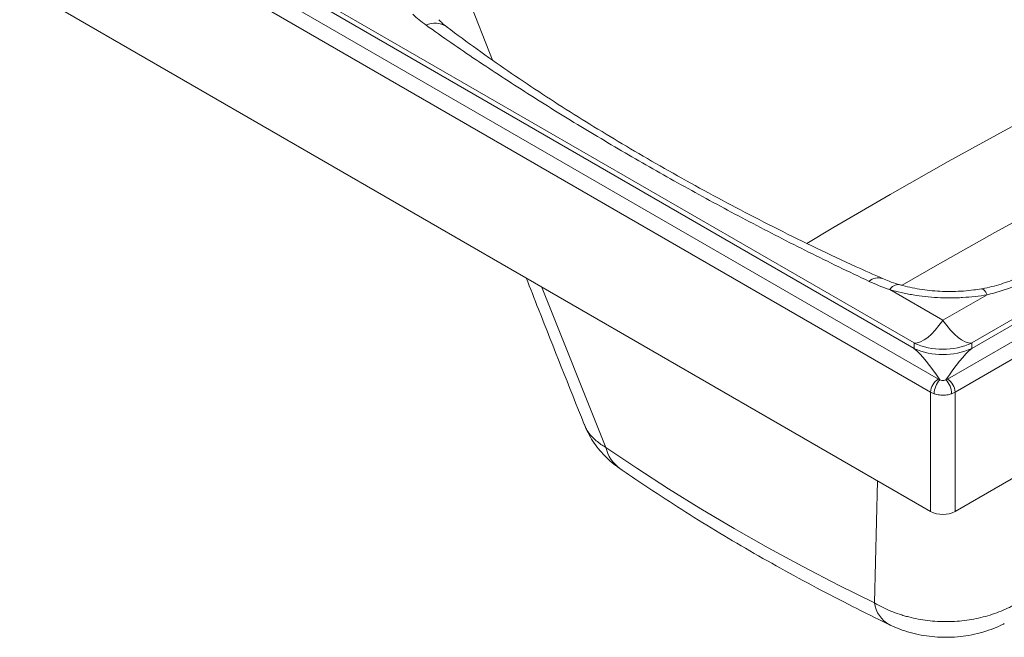
# Paper-space layout 'Isometrico' of a CAD drawing. Units: millimetres. Extents: x 181 to 1025, y 186 to 744.
# Drawn here: x 336 to 621, y 186 to 364 of the extents above; entities that cross this region are included whole.
import ezdxf

# ---------------------------------------------------------------- set-up
doc = ezdxf.new("R2010")
doc.units = ezdxf.units.MM

psp = doc.layouts.new('Isometrico')

# ---------------------------------------------------------------- linework, layer by layer
at = {"color": 7, "linetype": 'Continuous', "lineweight": 15}
for p, q in [((184.33, 500.99), (601.52, 260.15)), ((604.11, 260.15), (1021.3, 500.99)), ((599.28, 256.41), (182.09, 497.25)), ((1023.54, 497.25), (606.35, 256.41)), ((204.43, 494.23), (594.49, 269.06)), ((1001.2, 494.23), (611.14, 269.06)), ((214.31, 490.07), (594.49, 270.6)), ((991.32, 490.07), (611.14, 270.6)), ((599.28, 222.03), (182.09, 462.87)), ((1023.54, 462.87), (606.35, 222.03)), ((587.48, 285.99), (602.81, 277.14)), ((615.6, 284.52), (602.81, 277.14)), ((594.49, 269.06), (594.49, 270.6)), ((611.14, 270.6), (611.14, 269.06)), ((601.52, 260.15), (601.93, 259.97)), ((603.69, 259.97), (604.11, 260.15)), ((599.28, 222.03), (599.28, 256.41)), ((600.29, 255.96), (599.28, 256.41)), ((606.35, 256.41), (605.34, 255.96)), ((606.35, 256.41), (606.35, 222.03))]:
    psp.add_line(p, q, dxfattribs=at)
at = {"color": 8, "linetype": 'Continuous', "lineweight": 15}
for p, q in [((461.92, 380.02), (472.87, 352.21)), ((505.6, 240.5), (486.98, 286.85)), ((583.93, 230.89), (583.09, 195.64))]:
    psp.add_line(p, q, dxfattribs=at)
at = {"color": 8, "linetype": 'Continuous', "lineweight": 15, "flags": 128}
for points in [[(563.57, 299.34), (571.09, 303.84), (587.56, 313.46), (604.31, 322.92), (621.33, 332.22), (638.61, 341.36), (656.16, 350.33)], [(668.9, 329.5), (651.6, 320.65), (634.55, 311.64), (617.77, 302.47), (601.25, 293.14), (591.09, 287.24)], [(613.91, 286.21), (613.92, 286.21), (614.3, 286.15), (614.72, 285.84), (615.16, 285.29), (615.6, 284.52)]]:
    psp.add_lwpolyline(points, dxfattribs=at)
at = {"color": 7, "linetype": 'Continuous', "lineweight": 15, "flags": 128}
psp.add_lwpolyline([(583.09, 195.64), (572.66, 200.8), (562.44, 206.1), (552.42, 211.52), (542.61, 217.07), (533.02, 222.75), (523.66, 228.55), (514.51, 234.46), (505.6, 240.5)], dxfattribs=at)
at = {"color": 8, "linetype": 'Continuous', "lineweight": 15}
for centre, radius, start, end in [((456.36, 357.07), 5.79, 56.4776, 116.8669), ((584.17, 285.51), 3.89, 72.4818, 132.3437), ((590.02, 284.49), 2.94, 84.9852, 149.4852), ((515.78, 242.84), 10.45, 192.9465, 234.0508), ((591.53, 196.81), 8.52, 187.8886, 241.0942)]:
    psp.add_arc(centre, radius, start, end, dxfattribs=at)
at = {"color": 7, "linetype": 'Continuous', "lineweight": 15}
for centre, radius, start, end in [((602.81, 288.98), 20.18, 245.6207, 294.3793), ((602.81, 287.43), 20.18, 245.6206, 294.3794), ((603.84, 256.22), 4.57, 120.5117, 177.5786), ((606.45, 255.77), 6.17, 137.0767, 178.2692), ((599.18, 255.77), 6.17, 1.7308, 42.9233), ((601.79, 256.22), 4.57, 2.4214, 59.4883), ((602.81, 228.85), 7.69, 242.6098, 297.3902)]:
    psp.add_arc(centre, radius, start, end, dxfattribs=at)
for centre, major_axis, ratio, start_param, end_param in [((602.81, 305.7), (9.12, 34.99), 0.309027, 3.212329, 3.84202), ((602.81, 305.7), (-9.12, 34.99), 0.309027, 2.441165, 3.070856), ((602.81, 244.41), (-12.72, 26.32), 0.235018, 5.227282, 5.794747), ((602.81, 244.41), (12.72, 26.32), 0.235018, 0.488438, 1.055904)]:
    psp.add_ellipse(centre, major_axis=major_axis, ratio=ratio, start_param=start_param, end_param=end_param, dxfattribs=at)
for points in [[(453.75, 362.24), (452.33, 363.25), (451.03, 364.31), (449.86, 365.43)], [(587.48, 285.99), (585.41, 286.7), (583.43, 287.5), (581.55, 288.38)]]:
    psp.add_open_spline(points, degree=3, dxfattribs=at)
for points, knots in [([(459.62, 361.83), (459.19, 362.17), (458.32, 362.85), (457.71, 363.51), (457.41, 363.84)], [0, 0, 0, 0, 0.49573, 1, 1, 1, 1]), ([(581.55, 288.38), (575.66, 291.14), (569.84, 293.96), (558.33, 299.7), (552.64, 302.62), (541.39, 308.53), (535.84, 311.53), (524.87, 317.58), (519.45, 320.64), (508.77, 326.81), (503.51, 329.92), (493.15, 336.19), (488.04, 339.36), (477.99, 345.75), (473.04, 348.99), (463.28, 355.54), (458.48, 358.86), (453.75, 362.24)], [0, 0, 0, 0, 0.125, 0.125, 0.25, 0.25, 0.375, 0.375, 0.5, 0.5, 0.625, 0.625, 0.75, 0.75, 0.875, 0.875, 1, 1, 1, 1]), ([(585.35, 289.24), (582.82, 290.35), (576.42, 293.18), (566.38, 297.91), (555.26, 303.37), (544.44, 308.93), (533.93, 314.56), (523.75, 320.22), (513.93, 325.88), (504.44, 331.54), (495.22, 337.25), (486.15, 343.09), (477.19, 349.11), (468.41, 355.32), (462.53, 359.59), (459.64, 361.84), (459.56, 361.9)], [0, 0, 0, 0, 0.053177, 0.134614, 0.215475, 0.295746, 0.375297, 0.454028, 0.531846, 0.607979, 0.684087, 0.761136, 0.839111, 0.917979, 0.997675, 1, 1, 1, 1]), ([(625.62, 290.05), (625.22, 289.85), (624.14, 289.29), (622.13, 288.46), (619.64, 287.58), (616.98, 286.84), (615.06, 286.38), (614, 286.23), (613.92, 286.22)], [0, 0, 0, 0, 0.122739, 0.338185, 0.551607, 0.763952, 0.980604, 1, 1, 1, 1]), ([(482.61, 289.38), (483.79, 286.36), (489.32, 272.24), (494.93, 258.18), (499.35, 247.13)], [0, 0, 0, 0, 0.213788, 1, 1, 1, 1]), ([(590.28, 287.41), (590.15, 287.44), (589.11, 287.73), (587.42, 288.32), (585.99, 288.94), (585.36, 289.21)], [0, 0, 0, 0, 0.071181, 0.59022, 1, 1, 1, 1]), ([(613.91, 286.23), (613.18, 286.11), (611.49, 285.83), (608.75, 285.57), (605.73, 285.43), (602.73, 285.46), (599.75, 285.65), (596.82, 285.99), (593.96, 286.5), (591.77, 286.99), (590.59, 287.35), (590.28, 287.44)], [0, 0, 0, 0, 0.093687, 0.21769, 0.341099, 0.463557, 0.58521, 0.707894, 0.831387, 0.955419, 1, 1, 1, 1]), ([(629.43, 289.68), (628.41, 289.15), (627.35, 288.63), (625.16, 287.65), (624.03, 287.19), (620.57, 285.88), (618.15, 285.12), (615.6, 284.52)], [0, 0, 0, 0, 0.25, 0.25, 0.5, 0.5, 1, 1, 1, 1]), ([(615.6, 284.52), (613.27, 284.12), (610.91, 283.86), (607.91, 283.68), (607.3, 283.66), (606.09, 283.62), (605.48, 283.61), (603.67, 283.61), (602.47, 283.64), (598.89, 283.83), (596.53, 284.09), (593.63, 284.57), (593.05, 284.67), (591.9, 284.9), (591.33, 285.02), (589.65, 285.4), (588.55, 285.68), (587.48, 285.99)], [0, 0, 0, 0, 0.25, 0.25, 0.3125, 0.3125, 0.375, 0.375, 0.5, 0.5, 0.75, 0.75, 0.8125, 0.8125, 0.875, 0.875, 1, 1, 1, 1]), ([(601.93, 259.97), (602.11, 259.91), (602.43, 259.81), (602.84, 259.79), (603.23, 259.83), (603.48, 259.89), (603.67, 259.96), (603.69, 259.97)], [0, 0, 0, 0, 0.320936, 0.580398, 0.633647, 0.95213, 1, 1, 1, 1]), ([(605.34, 255.96), (605.27, 255.94), (604.71, 255.75), (603.55, 255.53), (601.82, 255.54), (600.8, 255.82), (600.29, 255.96)], [0, 0, 0, 0, 0.046296, 0.364037, 0.682034, 1, 1, 1, 1]), ([(499.38, 247.12), (499.53, 246.73), (500, 245.47), (501.08, 243.48), (502.58, 241.17), (504.3, 239.04), (506.24, 237.06), (508.04, 235.5), (509.24, 234.69), (509.67, 234.41)], [0, 0, 0, 0, 0.074581, 0.242878, 0.406737, 0.570145, 0.737021, 0.908185, 1, 1, 1, 1]), ([(509.65, 234.38), (511.27, 233.27), (515.95, 230.05), (523.87, 224.83), (533.49, 218.76), (543.34, 212.83), (553.42, 207.04), (563.7, 201.39), (574.02, 195.99), (581.96, 192), (586.4, 189.84), (587.41, 189.35)], [0, 0, 0, 0, 0.068216, 0.197145, 0.326073, 0.455005, 0.583934, 0.712854, 0.841761, 0.963886, 1, 1, 1, 1]), ([(624.87, 195.95), (624.14, 195.5), (623.39, 195.07), (621.84, 194.26), (621.04, 193.89), (618.6, 192.84), (616.91, 192.25), (614.25, 191.52), (613.34, 191.3), (611.52, 190.93), (610.6, 190.77), (607.83, 190.4), (605.96, 190.26), (603.59, 190.25), (603.12, 190.25), (602.17, 190.27), (601.7, 190.29), (600.28, 190.37), (599.35, 190.46), (596.57, 190.79), (594.75, 191.14), (592.5, 191.71), (592.06, 191.83), (591.18, 192.09), (590.74, 192.23), (589.45, 192.66), (588.61, 192.97), (586.14, 193.98), (584.58, 194.76), (583.09, 195.64)], [0, 0, 0, 0, 0.0625, 0.0625, 0.125, 0.125, 0.25, 0.25, 0.3125, 0.3125, 0.375, 0.375, 0.5, 0.5, 0.53125, 0.53125, 0.5625, 0.5625, 0.625, 0.625, 0.75, 0.75, 0.78125, 0.78125, 0.8125, 0.8125, 0.875, 0.875, 1, 1, 1, 1]), ([(587.42, 189.38), (587.7, 189.23), (588.89, 188.62), (591.14, 187.78), (594.15, 186.86), (597.29, 186.21), (600.51, 185.81), (603.76, 185.68), (607.04, 185.83), (610.33, 186.25), (613.59, 186.96), (616.68, 187.95), (619, 188.86), (620.21, 189.52), (620.53, 189.69)], [0, 0, 0, 0, 0.028293, 0.118061, 0.211031, 0.304982, 0.397513, 0.492945, 0.587041, 0.682629, 0.780707, 0.877875, 0.968012, 1, 1, 1, 1])]:
    psp.add_open_spline(points, degree=3, knots=knots, dxfattribs=at)
at = {"color": 8, "linetype": 'Continuous', "lineweight": 15}
psp.add_open_spline([(505.6, 240.5), (505.24, 240.7), (503.84, 241.53), (501.83, 243.21), (500.11, 245.26), (499.61, 246.68), (499.44, 247.16)], degree=3, knots=[0, 0, 0, 0, 0.119364, 0.46895, 0.81853, 1, 1, 1, 1], dxfattribs=at)

doc.saveas('drawing.dxf')
